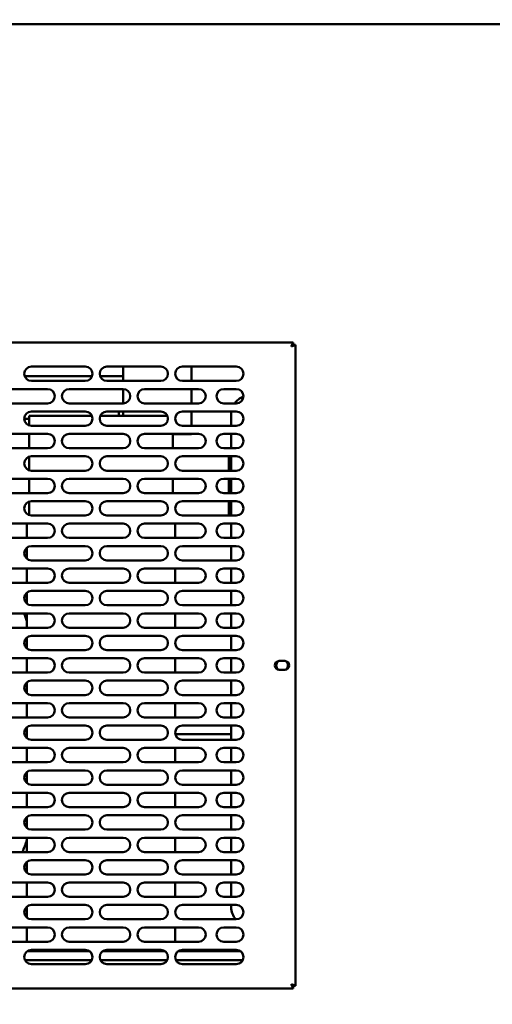
# Model space of a CAD drawing. Units: millimetres. Extents: x 65 to 5840, y 100 to 4100.
# Drawn here: x 935 to 1198, y 1317 to 1866 of the extents above; entities that cross this region are included whole.
import ezdxf

# ---------------------------------------------------------------- set-up
doc = ezdxf.new("R2010")
doc.units = ezdxf.units.MM
doc.header["$LTSCALE"] = 20
doc.layers.add('Dimension (ISO)', color=7, linetype='Continuous', lineweight=25)
doc.layers.add('Visible (ISO)', color=7, linetype='Continuous', lineweight=50)
doc.styles.add('Note Text (ISO)', font='tahoma.ttf')
doc.dimstyles.new('Default (ISO)', dxfattribs={"dimscale": 20, "dimtxt": 2.5, "dimasz": 2.5, "dimexe": 1, "dimexo": 2, "dimgap": 0.762, "dimtad": 1, "dimtoh": 1, "dimdec": 1, "dimrnd": 1e-08, "dimzin": 0, "dimdsep": 46, "dimtxsty": 'Note Text (ISO)', "dimcen": 0.09, "dimdle": 10, "dimclrd": 256, "dimclre": 256, "dimclrt": 256, "dimadec": 1, "dimazin": 0, "dimtfac": 1.40208, "dimtmove": 0, "dimatfit": 3, "dimfxl": 1, "dimtolj": 1, "dimtzin": 0, "dimlwd": -1, "dimlwe": -1, "dimarcsym": 0})

# ---------------------------------------------------------------- blocks, each defined once
blk = doc.blocks.new('*D11')
at = {"layer": 'Defpoints', "color": 0, "transparency": 16777216}
for p in [(447.15, 1866.06), (2378.15, 1866.06), (2378.15, 1040.8)]:
    blk.add_point(p, dxfattribs=at)
at = {"layer": 'Dimension (ISO)', "transparency": 16777216}
for p, q in [((447.15, 1826.06), (447.15, 1020.8)), ((2378.15, 1826.06), (2378.15, 1020.8)), ((497.15, 1040.8), (2328.15, 1040.8))]:
    blk.add_line(p, q, dxfattribs=at)
for points in [[(497.15, 1049.13), (497.15, 1032.47), (447.15, 1040.8)], [(2328.15, 1049.13), (2328.15, 1032.47), (2378.15, 1040.8)]]:
    blk.add_solid(points, dxfattribs=at)
at = {"layer": 'Dimension (ISO)', "transparency": 16777216, "insert": (1553.26, 1108.12), "char_height": 50, "attachment_point": 1, "style": 'Note Text (ISO)'}
blk.add_mtext('\\A1;1931', dxfattribs=at)

msp = doc.modelspace()

# ---------------------------------------------------------------- linework, layer by layer
at = {"layer": 'Visible (ISO)'}
for p, q in [((2376.51, 1863.56), (448.79, 1863.56)), ((699.89, 1686.26), (1087.21, 1686.26)), ((1087.21, 1686.26), (1086.21, 1684.06)), ((1086.21, 1684.06), (1087.21, 1685.06)), ((1086.35, 1683.92), (1088.55, 1684.92)), ((1086.35, 1683.92), (1087.35, 1684.92)), ((1087.21, 1685.06), (1087.21, 1686.26)), ((1087.35, 1684.92), (1088.55, 1684.92)), ((1088.55, 1684.92), (1088.55, 1327.61)), ((1086.35, 1683.92), (1086.21, 1684.06)), ((941.55, 1672.76), (971.55, 1672.76)), ((983.55, 1672.76), (1013.55, 1672.76)), ((992.67, 1670.06), (992.67, 1664.76)), ((1025.55, 1672.76), (1055.55, 1672.76)), ((1030.67, 1670.06), (1030.67, 1664.76)), ((975.33, 1667.46), (937.77, 1667.46)), ((971.55, 1664.76), (941.55, 1664.76)), ((992.67, 1667.46), (979.77, 1667.46)), ((1013.55, 1664.76), (983.55, 1664.76)), ((1055.55, 1664.76), (1025.55, 1664.76)), ((920.55, 1660.26), (950.55, 1660.26)), ((962.55, 1660.26), (992.55, 1660.26)), ((992.67, 1660.26), (992.67, 1652.27)), ((1004.55, 1660.26), (1034.55, 1660.26)), ((1030.67, 1660.26), (1030.67, 1652.26)), ((1048.55, 1660.26), (1055.55, 1660.26)), ((950.55, 1652.26), (920.55, 1652.26)), ((992.55, 1652.26), (962.55, 1652.26)), ((1034.55, 1652.26), (1004.55, 1652.26)), ((1055.55, 1652.26), (1048.55, 1652.26)), ((941.55, 1647.76), (971.55, 1647.76)), ((983.55, 1647.76), (1013.55, 1647.76)), ((990.2, 1645.36), (990.2, 1647.76)), ((992.67, 1647.76), (992.67, 1645.36)), ((1025.55, 1647.76), (1055.55, 1647.76)), ((1030.67, 1647.76), (1030.67, 1639.76)), ((1052.75, 1639.76), (1052.75, 1646.46)), ((940.25, 1643.59), (937.55, 1643.59)), ((940.25, 1645.36), (975.21, 1645.36)), ((940.25, 1645.36), (940.25, 1643.16)), ((940.25, 1643.16), (940.25, 1639.98)), ((979.88, 1645.36), (1017.21, 1645.36)), ((920.55, 1635.26), (950.55, 1635.26)), ((940.25, 1635.26), (940.25, 1627.26)), ((971.55, 1639.76), (941.55, 1639.76)), ((962.55, 1635.26), (992.55, 1635.26)), ((1013.55, 1639.76), (983.55, 1639.76)), ((1004.55, 1635.26), (1034.55, 1635.26)), ((1020.25, 1635.26), (1020.25, 1627.26)), ((1030.67, 1635.06), (1020.25, 1635.06)), ((1055.55, 1639.76), (1025.55, 1639.76)), ((1030.67, 1635.26), (1030.67, 1635.06)), ((1048.55, 1635.26), (1055.55, 1635.26)), ((1052.75, 1627.26), (1052.75, 1635.26)), ((950.55, 1627.26), (920.55, 1627.26)), ((992.55, 1627.26), (962.55, 1627.26)), ((1034.55, 1627.26), (1004.55, 1627.26)), ((1055.55, 1627.26), (1048.55, 1627.26)), ((940.25, 1622.55), (940.25, 1614.98)), ((941.55, 1622.76), (971.55, 1622.76)), ((983.55, 1622.76), (1013.55, 1622.76)), ((1025.55, 1622.76), (1055.55, 1622.76)), ((1051.48, 1621.96), (1051.48, 1614.76)), ((1051.55, 1614.76), (1051.55, 1621.96)), ((1052.75, 1621.96), (1051.55, 1621.96)), ((1052.75, 1621.96), (1052.75, 1622.76)), ((1052.75, 1614.76), (1052.75, 1621.96)), ((971.55, 1614.76), (941.55, 1614.76)), ((1013.55, 1614.76), (983.55, 1614.76)), ((1055.55, 1614.76), (1025.55, 1614.76)), ((920.55, 1610.26), (950.55, 1610.26)), ((940.25, 1610.26), (940.25, 1602.26)), ((962.55, 1610.26), (992.55, 1610.26)), ((1004.55, 1610.26), (1034.55, 1610.26)), ((1020.25, 1610.26), (1020.25, 1602.26)), ((1048.55, 1610.26), (1055.55, 1610.26)), ((1051.48, 1610.26), (1051.48, 1602.26)), ((1051.55, 1602.26), (1051.55, 1610.26)), ((1052.75, 1602.26), (1052.75, 1610.26)), ((950.55, 1602.26), (920.55, 1602.26)), ((992.55, 1602.26), (962.55, 1602.26)), ((1034.55, 1602.26), (1004.55, 1602.26)), ((1055.55, 1602.26), (1048.55, 1602.26)), ((940.25, 1597.55), (940.25, 1589.98)), ((941.55, 1597.76), (971.55, 1597.76)), ((983.55, 1597.76), (1013.55, 1597.76)), ((1025.55, 1597.76), (1055.55, 1597.76)), ((1051.48, 1597.76), (1051.48, 1590.46)), ((1051.55, 1590.46), (1051.55, 1597.76)), ((1052.75, 1590.46), (1052.75, 1597.76)), ((971.55, 1589.76), (941.55, 1589.76)), ((1013.55, 1589.76), (983.55, 1589.76)), ((1055.55, 1589.76), (1025.55, 1589.76)), ((1051.55, 1590.46), (1052.75, 1590.46)), ((1052.75, 1589.76), (1052.75, 1590.46)), ((920.55, 1585.26), (950.55, 1585.26)), ((939.05, 1585.26), (939.05, 1577.26)), ((962.55, 1585.26), (992.55, 1585.26)), ((1004.55, 1585.26), (1034.55, 1585.26)), ((1021.45, 1585.26), (1021.45, 1577.26)), ((1048.55, 1585.26), (1055.55, 1585.26)), ((1052.75, 1577.26), (1052.75, 1585.26)), ((950.55, 1577.26), (920.55, 1577.26)), ((992.55, 1577.26), (962.55, 1577.26)), ((1034.55, 1577.26), (1004.55, 1577.26)), ((1055.55, 1577.26), (1048.55, 1577.26)), ((939.05, 1571.89), (939.05, 1565.64)), ((941.55, 1572.76), (971.55, 1572.76)), ((983.55, 1572.76), (1013.55, 1572.76)), ((1025.55, 1572.76), (1055.55, 1572.76)), ((1052.75, 1564.76), (1052.75, 1572.76)), ((971.55, 1564.76), (941.55, 1564.76)), ((1013.55, 1564.76), (983.55, 1564.76)), ((1055.55, 1564.76), (1025.55, 1564.76)), ((920.55, 1560.26), (950.55, 1560.26)), ((939.05, 1560.26), (939.05, 1552.26)), ((962.55, 1560.26), (992.55, 1560.26)), ((1004.55, 1560.26), (1034.55, 1560.26)), ((1021.45, 1560.26), (1021.45, 1552.26)), ((1048.55, 1560.26), (1055.55, 1560.26)), ((1052.75, 1552.26), (1052.75, 1560.26)), ((950.55, 1552.26), (920.55, 1552.26)), ((941.55, 1547.76), (971.55, 1547.76)), ((992.55, 1552.26), (962.55, 1552.26)), ((983.55, 1547.76), (1013.55, 1547.76)), ((1034.55, 1552.26), (1004.55, 1552.26)), ((1025.55, 1547.76), (1055.55, 1547.76)), ((1055.55, 1552.26), (1048.55, 1552.26)), ((1052.75, 1539.76), (1052.75, 1547.76)), ((939.05, 1546.89), (939.05, 1540.64)), ((971.55, 1539.76), (941.55, 1539.76)), ((1013.55, 1539.76), (983.55, 1539.76)), ((1055.55, 1539.76), (1025.55, 1539.76)), ((920.55, 1535.26), (950.55, 1535.26)), ((939.05, 1535.26), (939.05, 1527.26)), ((962.55, 1535.26), (992.55, 1535.26)), ((1004.55, 1535.26), (1034.55, 1535.26)), ((1021.45, 1535.26), (1021.45, 1527.26)), ((1048.55, 1535.26), (1055.55, 1535.26)), ((1052.75, 1527.26), (1052.75, 1535.26)), ((950.55, 1527.26), (920.55, 1527.26)), ((992.55, 1527.26), (962.55, 1527.26)), ((1034.55, 1527.26), (1004.55, 1527.26)), ((1055.55, 1527.26), (1048.55, 1527.26)), ((939.05, 1521.89), (939.05, 1515.64)), ((941.55, 1522.76), (971.55, 1522.76)), ((983.55, 1522.76), (1013.55, 1522.76)), ((1025.55, 1522.76), (1055.55, 1522.76)), ((1052.75, 1514.76), (1052.75, 1522.76)), ((971.55, 1514.76), (941.55, 1514.76)), ((1013.55, 1514.76), (983.55, 1514.76)), ((1055.55, 1514.76), (1025.55, 1514.76)), ((920.55, 1510.26), (950.55, 1510.26)), ((939.05, 1510.26), (939.05, 1502.26)), ((962.55, 1510.26), (992.55, 1510.26)), ((1004.55, 1510.26), (1034.55, 1510.26)), ((1021.45, 1510.26), (1021.45, 1502.26)), ((1048.55, 1510.26), (1055.55, 1510.26)), ((1052.75, 1502.26), (1052.75, 1510.26)), ((1079.4, 1508.71), (1082.5, 1508.71)), ((1082.5, 1503.81), (1079.4, 1503.81)), ((950.55, 1502.26), (920.55, 1502.26)), ((992.55, 1502.26), (962.55, 1502.26)), ((1034.55, 1502.26), (1004.55, 1502.26)), ((1055.55, 1502.26), (1048.55, 1502.26)), ((939.05, 1496.89), (939.05, 1490.64)), ((941.55, 1497.76), (971.55, 1497.76)), ((983.55, 1497.76), (1013.55, 1497.76)), ((1025.55, 1497.76), (1055.55, 1497.76)), ((1052.75, 1489.76), (1052.75, 1497.76)), ((971.55, 1489.76), (941.55, 1489.76)), ((1013.55, 1489.76), (983.55, 1489.76)), ((1055.55, 1489.76), (1025.55, 1489.76)), ((920.55, 1485.26), (950.55, 1485.26)), ((939.05, 1485.26), (939.05, 1477.26)), ((962.55, 1485.26), (992.55, 1485.26)), ((1004.55, 1485.26), (1034.55, 1485.26)), ((1021.45, 1485.26), (1021.45, 1477.26)), ((1048.55, 1485.26), (1055.55, 1485.26)), ((1052.75, 1477.26), (1052.75, 1485.26)), ((950.55, 1477.26), (920.55, 1477.26)), ((992.55, 1477.26), (962.55, 1477.26)), ((1034.55, 1477.26), (1004.55, 1477.26)), ((1055.55, 1477.26), (1048.55, 1477.26)), ((939.05, 1471.89), (939.05, 1465.64)), ((941.55, 1472.76), (971.55, 1472.76)), ((983.55, 1472.76), (1013.55, 1472.76)), ((1025.55, 1472.76), (1055.55, 1472.76)), ((1052.75, 1464.76), (1052.75, 1472.76)), ((1052.75, 1467.96), (1021.63, 1467.96)), ((920.55, 1460.26), (950.55, 1460.26)), ((939.05, 1460.26), (939.05, 1452.26)), ((971.55, 1464.76), (941.55, 1464.76)), ((962.55, 1460.26), (992.55, 1460.26)), ((1013.55, 1464.76), (983.55, 1464.76)), ((1004.55, 1460.26), (1034.55, 1460.26)), ((1021.45, 1460.26), (1021.45, 1452.26)), ((1055.55, 1464.76), (1025.55, 1464.76)), ((1048.55, 1460.26), (1055.55, 1460.26)), ((1052.75, 1452.26), (1052.75, 1460.26)), ((950.55, 1452.26), (920.55, 1452.26)), ((992.55, 1452.26), (962.55, 1452.26)), ((1034.55, 1452.26), (1004.55, 1452.26)), ((1055.55, 1452.26), (1048.55, 1452.26)), ((939.05, 1446.89), (939.05, 1440.64)), ((941.55, 1447.76), (971.55, 1447.76)), ((983.55, 1447.76), (1013.55, 1447.76)), ((1025.55, 1447.76), (1055.55, 1447.76)), ((1052.75, 1439.76), (1052.75, 1447.76)), ((971.55, 1439.76), (941.55, 1439.76)), ((1013.55, 1439.76), (983.55, 1439.76)), ((1055.55, 1439.76), (1025.55, 1439.76)), ((920.55, 1435.26), (950.55, 1435.26)), ((939.05, 1435.26), (939.05, 1427.26)), ((962.55, 1435.26), (992.55, 1435.26)), ((1004.55, 1435.26), (1034.55, 1435.26)), ((1021.45, 1435.26), (1021.45, 1427.26)), ((1048.55, 1435.26), (1055.55, 1435.26)), ((1052.75, 1427.26), (1052.75, 1435.26)), ((950.55, 1427.26), (920.55, 1427.26)), ((992.55, 1427.26), (962.55, 1427.26)), ((1034.55, 1427.26), (1004.55, 1427.26)), ((1055.55, 1427.26), (1048.55, 1427.26)), ((939.05, 1421.89), (939.05, 1415.64)), ((941.55, 1422.76), (971.55, 1422.76)), ((983.55, 1422.76), (1013.55, 1422.76)), ((1025.55, 1422.76), (1055.55, 1422.76)), ((1052.75, 1414.76), (1052.75, 1422.76)), ((920.55, 1410.26), (950.55, 1410.26)), ((939.05, 1410.26), (939.05, 1402.26)), ((971.55, 1414.76), (941.55, 1414.76)), ((962.55, 1410.26), (992.55, 1410.26)), ((1013.55, 1414.76), (983.55, 1414.76)), ((1004.55, 1410.26), (1034.55, 1410.26)), ((1021.45, 1410.26), (1021.45, 1402.26)), ((1055.55, 1414.76), (1025.55, 1414.76)), ((1048.55, 1410.26), (1055.55, 1410.26)), ((1052.75, 1402.26), (1052.75, 1410.26)), ((950.55, 1402.26), (920.55, 1402.26)), ((992.55, 1402.26), (962.55, 1402.26)), ((1034.55, 1402.26), (1004.55, 1402.26)), ((1055.55, 1402.26), (1048.55, 1402.26)), ((939.05, 1396.89), (939.05, 1390.64)), ((941.55, 1397.76), (971.55, 1397.76)), ((983.55, 1397.76), (1013.55, 1397.76)), ((1025.55, 1397.76), (1055.55, 1397.76)), ((1052.75, 1389.76), (1052.75, 1397.76)), ((971.55, 1389.76), (941.55, 1389.76)), ((1013.55, 1389.76), (983.55, 1389.76)), ((1055.55, 1389.76), (1025.55, 1389.76)), ((920.55, 1385.26), (950.55, 1385.26)), ((939.05, 1385.26), (939.05, 1377.26)), ((962.55, 1385.26), (992.55, 1385.26)), ((1004.55, 1385.26), (1034.55, 1385.26)), ((1021.45, 1385.26), (1021.45, 1377.26)), ((1048.55, 1385.26), (1055.55, 1385.26)), ((1052.75, 1377.26), (1052.75, 1385.26)), ((950.55, 1377.26), (920.55, 1377.26)), ((992.55, 1377.26), (962.55, 1377.26)), ((1034.55, 1377.26), (1004.55, 1377.26)), ((1055.55, 1377.26), (1048.55, 1377.26)), ((939.05, 1371.89), (939.05, 1365.64)), ((941.55, 1372.76), (971.55, 1372.76)), ((983.55, 1372.76), (1013.55, 1372.76)), ((1025.55, 1372.76), (1055.55, 1372.76)), ((1052.75, 1371.46), (1052.75, 1372.76)), ((971.55, 1364.76), (941.55, 1364.76)), ((1013.55, 1364.76), (983.55, 1364.76)), ((1055.55, 1364.76), (1025.55, 1364.76)), ((920.55, 1360.26), (950.55, 1360.26)), ((939.05, 1360.26), (939.05, 1352.26)), ((962.55, 1360.26), (992.55, 1360.26)), ((1004.55, 1360.26), (1034.55, 1360.26)), ((1021.45, 1360.26), (1021.45, 1352.26)), ((1048.55, 1360.26), (1055.55, 1360.26)), ((950.55, 1352.26), (920.55, 1352.26)), ((992.55, 1352.26), (962.55, 1352.26)), ((1034.55, 1352.26), (1004.55, 1352.26)), ((1055.55, 1352.26), (1048.55, 1352.26)), ((973.95, 1346.96), (939.15, 1346.96)), ((941.25, 1346.96), (941.25, 1347.75)), ((941.55, 1347.76), (971.55, 1347.76)), ((1015.95, 1346.96), (981.15, 1346.96)), ((983.55, 1347.76), (1013.55, 1347.76)), ((1057.95, 1346.96), (1023.15, 1346.96)), ((1025.55, 1347.76), (1055.55, 1347.76)), ((975.12, 1341.96), (937.97, 1341.96)), ((971.55, 1339.76), (941.55, 1339.76)), ((1017.12, 1341.96), (979.97, 1341.96)), ((1013.55, 1339.76), (983.55, 1339.76)), ((1059.12, 1341.96), (1021.97, 1341.96)), ((1055.55, 1339.76), (1025.55, 1339.76)), ((1086.21, 1328.46), (1086.35, 1328.61)), ((1086.21, 1328.46), (1087.21, 1326.26)), ((1086.21, 1328.46), (1087.21, 1327.46)), ((1088.55, 1327.61), (1086.35, 1328.61)), ((1086.35, 1328.61), (1087.35, 1327.61)), ((1087.21, 1326.26), (699.89, 1326.26)), ((1087.21, 1327.46), (1087.21, 1326.26)), ((1087.35, 1327.61), (1088.55, 1327.61))]:
    msp.add_line(p, q, dxfattribs=at)
for centre, radius, start, end in [((941.55, 1668.76), 4, 90, 270), ((971.55, 1668.76), 4, 270, 90), ((983.55, 1668.76), 4, 90, 270), ((1013.55, 1668.76), 4, 270, 90), ((1025.55, 1668.76), 4, 90, 270), ((1055.55, 1668.76), 4, 270, 90), ((950.55, 1656.26), 4, 270, 90), ((962.55, 1656.26), 4, 90, 270), ((992.55, 1656.26), 4, 270, 90), ((1004.55, 1656.26), 4, 90, 270), ((1034.55, 1656.26), 4, 270, 90), ((1048.55, 1656.26), 4, 90, 270), ((1055.55, 1656.26), 4, 270, 90), ((1062.75, 1646.46), 10, 108.7456, 144.5495), ((941.55, 1643.76), 4, 90, 270), ((971.55, 1643.76), 4, 270, 90), ((983.55, 1643.76), 4, 90, 270), ((1013.55, 1643.76), 4, 270, 90), ((1025.55, 1643.76), 4, 90, 270), ((1062.75, 1646.46), 10, 172.5304, 180), ((1055.55, 1643.76), 4, 270, 90), ((950.55, 1631.26), 4, 270, 90), ((962.55, 1631.26), 4, 90, 270), ((992.55, 1631.26), 4, 270, 90), ((1004.55, 1631.26), 4, 90, 270), ((1034.55, 1631.26), 4, 270, 90), ((1048.55, 1631.26), 4, 90, 270), ((1055.55, 1631.26), 4, 270, 90), ((941.55, 1618.76), 4, 90, 270), ((971.55, 1618.76), 4, 270, 90), ((983.55, 1618.76), 4, 90, 270), ((1013.55, 1618.76), 4, 270, 90), ((1025.55, 1618.76), 4, 90, 270), ((1055.55, 1618.76), 4, 270, 90), ((950.55, 1606.26), 4, 270, 90), ((962.55, 1606.26), 4, 90, 270), ((992.55, 1606.26), 4, 270, 90), ((1004.55, 1606.26), 4, 90, 270), ((1034.55, 1606.26), 4, 270, 90), ((1048.55, 1606.26), 4, 90, 270), ((1055.55, 1606.26), 4, 270, 90), ((941.55, 1593.76), 4, 90, 270), ((971.55, 1593.76), 4, 270, 90), ((983.55, 1593.76), 4, 90, 270), ((1013.55, 1593.76), 4, 270, 90), ((1025.55, 1593.76), 4, 90, 270), ((1055.55, 1593.76), 4, 270, 90), ((950.55, 1581.26), 4, 270, 90), ((962.55, 1581.26), 4, 90, 270), ((992.55, 1581.26), 4, 270, 90), ((1004.55, 1581.26), 4, 90, 270), ((1034.55, 1581.26), 4, 270, 90), ((1048.55, 1581.26), 4, 90, 270), ((1055.55, 1581.26), 4, 270, 90), ((941.55, 1568.76), 4, 90, 270), ((971.55, 1568.76), 4, 270, 90), ((983.55, 1568.76), 4, 90, 270), ((1013.55, 1568.76), 4, 270, 90), ((1025.55, 1568.76), 4, 90, 270), ((1055.55, 1568.76), 4, 270, 90), ((950.55, 1556.26), 4, 270, 90), ((962.55, 1556.26), 4, 90, 270), ((992.55, 1556.26), 4, 270, 90), ((1004.55, 1556.26), 4, 90, 270), ((1034.55, 1556.26), 4, 270, 90), ((1048.55, 1556.26), 4, 90, 270), ((1055.55, 1556.26), 4, 270, 90), ((941.55, 1543.76), 4, 90, 270), ((971.55, 1543.76), 4, 270, 90), ((983.55, 1543.76), 4, 90, 270), ((1013.55, 1543.76), 4, 270, 90), ((1025.55, 1543.76), 4, 90, 270), ((1055.55, 1543.76), 4, 270, 90), ((872.25, 1509.96), 70, 17.3913, 21.188), ((950.55, 1531.26), 4, 270, 90), ((962.55, 1531.26), 4, 90, 270), ((992.55, 1531.26), 4, 270, 90), ((1004.55, 1531.26), 4, 90, 270), ((1034.55, 1531.26), 4, 270, 90), ((1048.55, 1531.26), 4, 90, 270), ((1055.55, 1531.26), 4, 270, 90), ((941.55, 1518.76), 4, 90, 270), ((971.55, 1518.76), 4, 270, 90), ((983.55, 1518.76), 4, 90, 270), ((1013.55, 1518.76), 4, 270, 90), ((1025.55, 1518.76), 4, 90, 270), ((1055.55, 1518.76), 4, 270, 90), ((950.55, 1506.26), 4, 270, 90), ((962.55, 1506.26), 4, 90, 270), ((992.55, 1506.26), 4, 270, 90), ((1004.55, 1506.26), 4, 90, 270), ((1034.55, 1506.26), 4, 270, 90), ((1048.55, 1506.26), 4, 90, 270), ((1055.55, 1506.26), 4, 270, 90), ((1079.4, 1506.26), 2.45, 90, 270), ((1081.05, 1506.26), 3.25, 132.7672, 227.2328), ((1082.5, 1506.26), 2.45, 270, 90), ((1081.05, 1506.26), 3.25, 314.983, 45.017), ((941.55, 1493.76), 4, 90, 270), ((971.55, 1493.76), 4, 270, 90), ((983.55, 1493.76), 4, 90, 270), ((1013.55, 1493.76), 4, 270, 90), ((1025.55, 1493.76), 4, 90, 270), ((1055.55, 1493.76), 4, 270, 90), ((950.55, 1481.26), 4, 270, 90), ((962.55, 1481.26), 4, 90, 270), ((992.55, 1481.26), 4, 270, 90), ((1004.55, 1481.26), 4, 90, 270), ((1034.55, 1481.26), 4, 270, 90), ((1048.55, 1481.26), 4, 90, 270), ((1055.55, 1481.26), 4, 270, 90), ((941.55, 1468.76), 4, 90, 270), ((971.55, 1468.76), 4, 270, 90), ((983.55, 1468.76), 4, 90, 270), ((1013.55, 1468.76), 4, 270, 90), ((1025.55, 1468.76), 4, 90, 270), ((1055.55, 1468.76), 4, 270, 90), ((950.55, 1456.26), 4, 270, 90), ((962.55, 1456.26), 4, 90, 270), ((992.55, 1456.26), 4, 270, 90), ((1004.55, 1456.26), 4, 90, 270), ((1034.55, 1456.26), 4, 270, 90), ((1048.55, 1456.26), 4, 90, 270), ((1055.55, 1456.26), 4, 270, 90), ((941.55, 1443.76), 4, 90, 270), ((971.55, 1443.76), 4, 270, 90), ((983.55, 1443.76), 4, 90, 270), ((1013.55, 1443.76), 4, 270, 90), ((1025.55, 1443.76), 4, 90, 270), ((1055.55, 1443.76), 4, 270, 90), ((950.55, 1431.26), 4, 270, 90), ((962.55, 1431.26), 4, 90, 270), ((992.55, 1431.26), 4, 270, 90), ((1004.55, 1431.26), 4, 90, 270), ((1034.55, 1431.26), 4, 270, 90), ((1048.55, 1431.26), 4, 90, 270), ((1055.55, 1431.26), 4, 270, 90), ((941.55, 1418.76), 4, 90, 270), ((971.55, 1418.76), 4, 270, 90), ((983.55, 1418.76), 4, 90, 270), ((1013.55, 1418.76), 4, 270, 90), ((1025.55, 1418.76), 4, 90, 270), ((1055.55, 1418.76), 4, 270, 90), ((950.55, 1406.26), 4, 270, 90), ((962.55, 1406.26), 4, 90, 270), ((992.55, 1406.26), 4, 270, 90), ((1004.55, 1406.26), 4, 90, 270), ((1034.55, 1406.26), 4, 270, 90), ((1048.55, 1406.26), 4, 90, 270), ((1055.55, 1406.26), 4, 270, 90), ((872.25, 1429.96), 70, 336.6895, 342.6087), ((941.55, 1393.76), 4, 90, 270), ((971.55, 1393.76), 4, 270, 90), ((983.55, 1393.76), 4, 90, 270), ((1013.55, 1393.76), 4, 270, 90), ((1025.55, 1393.76), 4, 90, 270), ((1055.55, 1393.76), 4, 270, 90), ((950.55, 1381.26), 4, 270, 90), ((962.55, 1381.26), 4, 90, 270), ((992.55, 1381.26), 4, 270, 90), ((1004.55, 1381.26), 4, 90, 270), ((1034.55, 1381.26), 4, 270, 90), ((1048.55, 1381.26), 4, 90, 270), ((1055.55, 1381.26), 4, 270, 90), ((941.55, 1368.76), 4, 90, 270), ((971.55, 1368.76), 4, 270, 90), ((983.55, 1368.76), 4, 90, 270), ((1013.55, 1368.76), 4, 270, 90), ((1025.55, 1368.76), 4, 90, 270), ((1055.55, 1368.76), 4, 270, 90), ((1062.75, 1371.46), 10, 180, 222.0671), ((950.55, 1356.26), 4, 270, 90), ((962.55, 1356.26), 4, 90, 270), ((992.55, 1356.26), 4, 270, 90), ((1004.55, 1356.26), 4, 90, 270), ((1034.55, 1356.26), 4, 270, 90), ((1048.55, 1356.26), 4, 90, 270), ((1055.55, 1356.26), 4, 270, 90), ((941.55, 1343.76), 4, 90, 270), ((971.55, 1343.76), 4, 270, 90), ((983.55, 1343.76), 4, 90, 270), ((1013.55, 1343.76), 4, 270, 90), ((1025.55, 1343.76), 4, 90, 270), ((1055.55, 1343.76), 4, 270, 90)]:
    msp.add_arc(centre, radius, start, end, dxfattribs=at)
for points, knots in [([(992.48, 1672.76), (992.54, 1672.35), (992.58, 1671.93), (992.65, 1671.03), (992.67, 1670.54), (992.67, 1670.06)], [2.9888389, 2.9888389, 2.9888389, 2.9888389, 3.0604902, 3.0604902, 3.1415927, 3.1415927, 3.1415927, 3.1415927]), ([(1030.6, 1672.76), (1030.63, 1672.24), (1030.64, 1671.72), (1030.66, 1670.82), (1030.67, 1670.44), (1030.67, 1670.06)], [3.08986919, 3.08986919, 3.08986919, 3.08986919, 3.11976231, 3.11976231, 3.14159265, 3.14159265, 3.14159265, 3.14159265]), ([(1051.29, 1589.81), (1051.4, 1589.93), (1051.49, 1590.08), (1051.52, 1590.25), (1051.54, 1590.32), (1051.55, 1590.39), (1051.55, 1590.46)], [0.8450192, 0.8450192, 0.8450192, 0.8450192, 1.3507155, 1.3507155, 1.3507155, 1.5707963, 1.5707963, 1.5707963, 1.5707963])]:
    msp.add_open_spline(points, degree=3, knots=knots, dxfattribs=at)
for points in [[(1051.22, 1622.76), (1051.31, 1622.51), (1051.39, 1622.24), (1051.48, 1621.96)], [(1051.55, 1621.96), (1051.55, 1622.23), (1051.43, 1622.48), (1051.25, 1622.67)], [(1052.75, 1621.96), (1052.75, 1622.24), (1052.69, 1622.51), (1052.59, 1622.76)], [(1051.48, 1590.46), (1051.41, 1590.23), (1051.35, 1589.99), (1051.28, 1589.77)], [(1052.63, 1589.76), (1052.71, 1589.99), (1052.75, 1590.23), (1052.75, 1590.46)]]:
    msp.add_open_spline(points, degree=3, dxfattribs=at)

# ---------------------------------------------------------------- dimensions: what is measured, and where the dimension line sits
at = {"layer": 'Dimension (ISO)'}
dim = msp.add_linear_dim(base=(2378.15, 1040.8), p1=(447.15, 1866.06), p2=(2378.15, 1866.06), angle=180, dimstyle='Default (ISO)', override={"dimgap": 0.762, "dimtoh": 0, "dimdec": 0, "dimtol": 0, "dimlim": 0, "dimtp": 0, "dimtm": 0, "dimtdec": 2, "dimtofl": 0, "dimatfit": 1}, dxfattribs=at)
dim.commit()
dim.dimension.update_dxf_attribs({"geometry": '*D11', "text_midpoint": (1621.76, 1040.8), "dimtype": 160})

doc.saveas('drawing.dxf')
